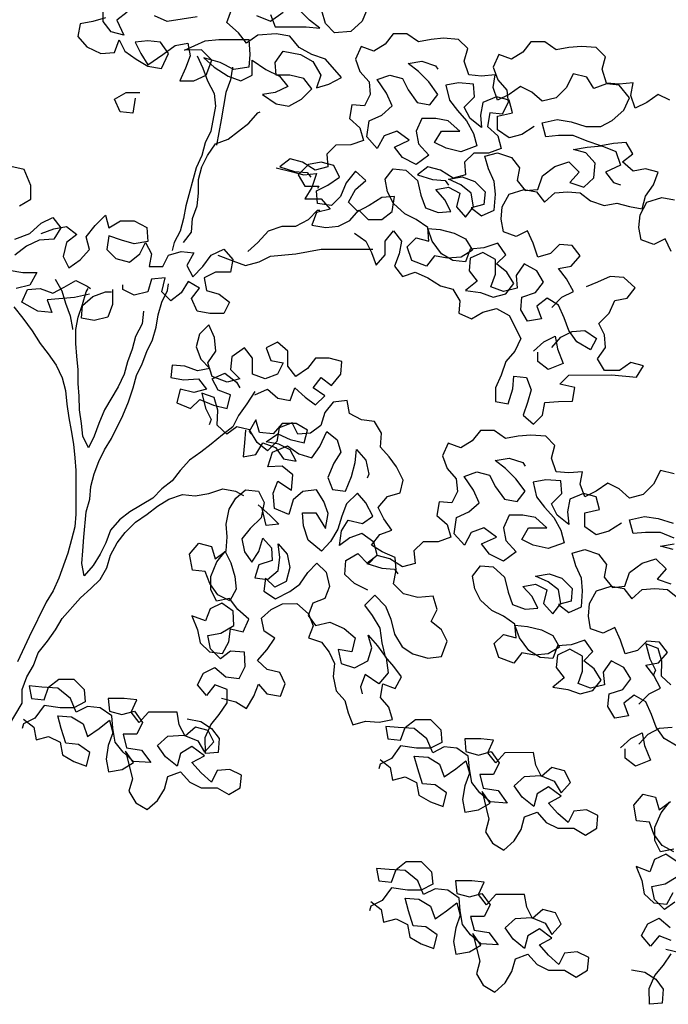
# Model space of a CAD drawing. Extents: x 384.3 to 399.7, y 236.3 to 246.3.
# Drawn here: x 396.4 to 397.1, y 241 to 242 of the extents above; entities that cross this region are included whole.
import ezdxf

# ---------------------------------------------------------------- set-up
doc = ezdxf.new("R2010")
doc.units = 0
doc.header["$MEASUREMENT"] = 0
doc.layers.add('FIGURAS', color=8, linetype='CONTINUOUS')

msp = doc.modelspace()

# ---------------------------------------------------------------- linework, layer by layer
at = {"layer": 'FIGURAS'}
for points in [[(396.5385, 241.9826), (396.5254, 241.979), (396.5124, 241.9766), (396.51, 241.9636), (396.5195, 241.9529), (396.5338, 241.9458), (396.548, 241.947), (396.5527, 241.9601), (396.5587, 241.9482), (396.5705, 241.9399), (396.5824, 241.9328), (396.5966, 241.9304), (396.6037, 241.9459), (396.5954, 241.9577), (396.5824, 241.9589), (396.5693, 241.9577), (396.5753, 241.9458), (396.5824, 241.934), (396.5978, 241.9447), (396.6108, 241.9542), (396.6239, 241.9566), (396.6263, 241.9435), (396.6215, 241.9305), (396.6156, 241.9174), (396.6299, 241.9174), (396.6429, 241.9234), (396.6488, 241.9388), (396.6381, 241.9495), (396.6203, 241.9494), (396.6417, 241.959), (396.6559, 241.9602), (396.6868, 241.9602), (396.688, 241.9448), (396.6868, 241.9317), (396.6714, 241.9293), (396.6571, 241.9364), (396.6405, 241.9412), (396.6512, 241.9317), (396.6654, 241.9222), (396.6785, 241.9175), (396.6903, 241.9234), (396.6903, 241.9388), (396.7046, 241.9294), (396.7188, 241.9223), (396.7271, 241.9116), (396.7141, 241.9056), (396.701, 241.9033), (396.7153, 241.8938), (396.7283, 241.8914), (396.7414, 241.8986), (396.752, 241.9092), (396.7437, 241.9199), (396.7295, 241.9235), (396.7153, 241.9234), (396.7141, 241.9365), (396.7224, 241.9484), (396.7402, 241.9448), (396.7532, 241.9377), (396.7615, 241.9235), (396.7568, 241.9104), (396.7698, 241.914), (396.7829, 241.9211), (396.7663, 241.9401), (396.752, 241.9448), (396.739, 241.9519), (396.7295, 241.9638), (396.7152, 241.9661), (396.6962, 241.9649), (396.6844, 241.9566), (396.6761, 241.9673), (396.6642, 241.978), (396.6689, 241.991)], [(396.561, 241.9885), (396.5503, 241.9802), (396.5575, 241.9648), (396.5444, 241.9684), (396.5361, 241.979), (396.5361, 241.9933)], [(396.8101, 241.9935), (396.8042, 241.9793), (396.7923, 241.9686), (396.7757, 241.9674), (396.7662, 241.9769), (396.7626, 241.9899)], [(396.6334, 241.9839), (396.6025, 241.9791), (396.5895, 241.985)], [(396.695, 241.9851), (396.7093, 241.9792), (396.7223, 241.9887)], [(396.7093, 241.9863), (396.714, 241.9733), (396.7461, 241.9733), (396.7603, 241.9721), (396.7496, 241.9804), (396.7401, 241.9899)], [(397.0002, 241.6829), (397.0108, 241.6936), (397.0227, 241.6995), (397.0156, 241.7126), (397.0072, 241.7232), (397.0203, 241.7256), (397.0298, 241.7363), (397.0215, 241.747), (397.0084, 241.7481), (396.9989, 241.7387), (396.9859, 241.7351), (396.9811, 241.7493), (396.9752, 241.7624), (396.9633, 241.7564), (396.9503, 241.7611), (396.9479, 241.7742), (396.9491, 241.7872), (396.9562, 241.8003), (396.9716, 241.8051), (396.9846, 241.8027), (396.9929, 241.792), (397.0036, 241.8015), (397.0167, 241.8027), (397.0297, 241.8015), (397.0404, 241.7933), (397.0546, 241.7885), (397.0677, 241.7909), (397.0807, 241.7874), (397.0938, 241.785), (397.0973, 241.7981), (397.1056, 241.8099), (397.1104, 241.823), (397.0973, 241.8265), (397.0843, 241.8241), (397.0736, 241.8336), (397.0842, 241.8419), (397.0771, 241.8538), (397.0641, 241.8526), (397.051, 241.8502), (397.0368, 241.8549), (397.0225, 241.8609), (397.0071, 241.8608), (396.9941, 241.8596), (396.9905, 241.8739), (397.0059, 241.8774), (397.0202, 241.8751), (397.0356, 241.8704), (397.051, 241.8704), (397.0629, 241.8763), (397.0747, 241.887), (397.0806, 241.9), (397.0699, 241.9131), (397.0569, 241.9143), (397.0438, 241.9095), (397.0367, 241.9214), (397.0225, 241.9249), (397.0154, 241.9107), (397.0047, 241.9), (396.9905, 241.8964), (396.9798, 241.9059), (396.9679, 241.9118), (396.9561, 241.9035), (396.9442, 241.8976), (396.9395, 241.9106), (396.9418, 241.9236), (396.9276, 241.9224), (396.9145, 241.9236), (396.9098, 241.9378), (396.9133, 241.9509), (396.9038, 241.9604), (396.8884, 241.9616), (396.8754, 241.9604), (396.8623, 241.958), (396.8504, 241.9663), (396.8362, 241.9663), (396.8279, 241.9556), (396.8161, 241.9484), (396.803, 241.9532), (396.7971, 241.9401), (396.8018, 241.9271), (396.8113, 241.9164), (396.8125, 241.9034), (396.8066, 241.8915), (396.7936, 241.8927), (396.7912, 241.8784), (396.8019, 241.869), (396.8055, 241.8559), (396.7924, 241.8512), (396.777, 241.8511), (396.7675, 241.8416), (396.7687, 241.8286), (396.7557, 241.825), (396.7426, 241.8333), (396.7296, 241.8369), (396.7189, 241.8285), (396.7343, 241.8238), (396.7474, 241.8226), (396.7509, 241.8179)], [(397.1223, 241.8975), (397.1104, 241.9034), (397.0986, 241.8951), (397.0867, 241.8892), (397.082, 241.9022), (397.0843, 241.9153), (397.0701, 241.9141), (397.057, 241.9152), (397.0523, 241.9295), (397.0558, 241.9425), (397.0463, 241.952), (397.0309, 241.9532), (397.0179, 241.952), (397.0048, 241.9496), (396.993, 241.9579), (396.9787, 241.9579), (396.9704, 241.9472), (396.9586, 241.9401), (396.9455, 241.9448), (396.9396, 241.9317), (396.9444, 241.9187), (396.9539, 241.908), (396.9551, 241.895), (396.9491, 241.8831), (396.9361, 241.8843), (396.9337, 241.8701), (396.9444, 241.8606), (396.948, 241.8475), (396.9349, 241.8428), (396.9195, 241.8428), (396.91, 241.8333), (396.9112, 241.8202), (396.8982, 241.8167), (396.8851, 241.8249), (396.8721, 241.8285), (396.8614, 241.8202), (396.8768, 241.8154), (396.8899, 241.8143), (396.8934, 241.8095)], [(396.6334, 241.9435), (396.6393, 241.9305), (396.6441, 241.9174), (396.6512, 241.9044), (396.6524, 241.8914), (396.6477, 241.8653), (396.6418, 241.8534), (396.6382, 241.8403), (396.6323, 241.8273), (396.6217, 241.7881), (396.6193, 241.7751), (396.6158, 241.762), (396.6098, 241.7502), (396.6075, 241.7419)], [(396.6702, 241.9317), (396.6678, 241.9186), (396.6631, 241.9056), (396.6584, 241.8771), (396.6536, 241.851)], [(396.9822, 241.8703), (396.9692, 241.862), (396.9561, 241.8584), (396.9442, 241.8667), (396.9442, 241.8809), (396.9597, 241.8845), (396.9561, 241.8976), (396.943, 241.9011), (396.9288, 241.8952), (396.9264, 241.8821), (396.9276, 241.8691), (396.9158, 241.8785), (396.9098, 241.8904), (396.9205, 241.9011), (396.9193, 241.9141), (396.9039, 241.9153), (396.8908, 241.9129), (396.8944, 241.8975), (396.9027, 241.8868), (396.9122, 241.8762), (396.9193, 241.8631), (396.9229, 241.8501), (396.9063, 241.8441), (396.8909, 241.8477), (396.879, 241.8536), (396.8861, 241.8655), (396.9051, 241.8655), (396.8932, 241.8762), (396.8802, 241.8785), (396.8659, 241.8785), (396.86, 241.8654), (396.8624, 241.8524), (396.8731, 241.8405), (396.8601, 241.831), (396.8458, 241.8382), (396.8375, 241.8488), (396.8529, 241.856), (396.8399, 241.8654), (396.8268, 241.8607), (396.8197, 241.8476), (396.809, 241.8595), (396.8114, 241.8761), (396.8244, 241.882), (396.8351, 241.8915), (396.8292, 241.9046), (396.8196, 241.9188), (396.8327, 241.9235), (396.8457, 241.92), (396.8517, 241.9081), (396.8612, 241.8951), (396.8742, 241.8927), (396.8825, 241.9034), (396.873, 241.9165), (396.8623, 241.9271), (396.8517, 241.9354), (396.8659, 241.9378), (396.8801, 241.9331), (396.8825, 241.9295)], [(396.5694, 241.8996), (396.567, 241.8842), (396.554, 241.8853), (396.548, 241.8984), (396.5599, 241.9055), (396.5741, 241.9055)], [(396.6193, 241.7502), (396.6276, 241.7608), (396.6288, 241.7751), (396.6335, 241.7881), (396.6347, 241.8012), (396.6347, 241.8154), (396.6382, 241.8285), (396.6442, 241.8403), (396.6525, 241.8522), (396.6655, 241.857), (396.6868, 241.8736), (396.6963, 241.8843), (396.6987, 241.8855)], [(397.0002, 241.6414), (397.0097, 241.6521), (397.0215, 241.658), (397.0346, 241.6592), (397.0465, 241.6509), (397.0405, 241.639), (397.0263, 241.6473), (397.018, 241.6592), (397.0132, 241.6722), (397.0073, 241.6853), (396.9954, 241.6924), (396.9847, 241.6841), (396.9895, 241.671), (396.9753, 241.6686), (396.9681, 241.6805), (396.9693, 241.6935), (396.9835, 241.6983), (396.9918, 241.709), (396.9847, 241.7208), (396.9717, 241.728), (396.9634, 241.7161), (396.9646, 241.703), (396.9503, 241.6995), (396.9373, 241.7042), (396.942, 241.7172), (396.942, 241.7327), (396.9289, 241.7398), (396.9159, 241.7338), (396.9147, 241.7208), (396.923, 241.7101), (396.9112, 241.7006), (396.9266, 241.6983), (396.9397, 241.6935), (396.9527, 241.6971), (396.961, 241.7078), (396.9539, 241.7196), (396.9432, 241.7279), (396.9527, 241.7374), (396.9444, 241.7493), (396.9301, 241.7445), (396.9159, 241.7433), (396.9112, 241.7303), (396.8981, 241.7314), (396.8862, 241.7385), (396.8767, 241.7516), (396.872, 241.7646), (396.885, 241.7635), (396.8993, 241.7599), (396.9111, 241.754), (396.9183, 241.7421), (396.9064, 241.735), (396.8922, 241.7338), (396.8791, 241.7362), (396.8708, 241.7255), (396.8554, 241.7314), (396.8506, 241.7456), (396.8601, 241.7551), (396.8732, 241.7516), (396.872, 241.7658), (396.8601, 241.7741), (396.8482, 241.78), (396.8364, 241.7907), (396.8304, 241.8026), (396.828, 241.8156), (396.8363, 241.8263), (396.8494, 241.8251), (396.8613, 241.8144), (396.8648, 241.799), (396.8696, 241.786), (396.8826, 241.7812), (396.8957, 241.7824), (396.8897, 241.7943), (396.8802, 241.805), (396.8933, 241.8074), (396.9052, 241.8014), (396.9016, 241.7872), (396.9111, 241.7765), (396.9194, 241.7872), (396.917, 241.8014), (396.9063, 241.8097), (396.8933, 241.8157), (396.9075, 241.818), (396.9206, 241.8133), (396.9313, 241.8026), (396.9301, 241.7896), (396.917, 241.786), (396.9277, 241.7777), (396.9408, 241.7837), (396.9419, 241.8003), (396.9407, 241.8133), (396.9348, 241.8264), (396.9312, 241.8394), (396.9443, 241.843), (396.9585, 241.8383), (396.9668, 241.8276), (396.9645, 241.8145), (396.9728, 241.8039), (396.9858, 241.8051), (396.9906, 241.8193), (397.0036, 241.8288), (397.0178, 241.8336), (397.0285, 241.8229), (397.019, 241.8122), (397.0333, 241.8075), (397.0439, 241.817), (397.0451, 241.8324), (397.0356, 241.8431), (397.0226, 241.8466), (397.0368, 241.849), (397.0522, 241.8502), (397.0664, 241.8443), (397.0712, 241.8301), (397.0558, 241.8229), (397.0641, 241.8123), (397.0712, 241.8099)], [(396.4497, 241.788), (396.4615, 241.7951), (396.4615, 241.8093), (396.4544, 241.8259), (396.4378, 241.8295)], [(396.7153, 241.8274), (396.7308, 241.8238), (396.7438, 241.8203), (396.7569, 241.8215), (396.7521, 241.8072), (396.745, 241.7954), (396.7616, 241.7954), (396.7711, 241.7847), (396.7569, 241.7811), (396.7522, 241.7681), (396.7664, 241.7657), (396.7795, 241.7669), (396.7913, 241.7729), (396.8008, 241.7835), (396.8103, 241.7741), (396.8245, 241.7741), (396.8352, 241.7824), (396.8376, 241.7978), (396.8245, 241.7966), (396.8115, 241.7883), (396.7996, 241.7824), (396.7901, 241.7918), (396.7972, 241.8049), (396.8079, 241.8144), (396.7972, 241.8239), (396.7877, 241.812), (396.7818, 241.7978), (396.7723, 241.7883), (396.7581, 241.7906), (396.7569, 241.8037), (396.7687, 241.8096), (396.7806, 241.8179), (396.7747, 241.8298), (396.7616, 241.8333), (396.7486, 241.8309), (396.7379, 241.8203), (396.745, 241.8084), (396.7593, 241.8084), (396.7581, 241.806)], [(397.1236, 241.7409), (397.1177, 241.754), (397.1058, 241.748), (397.0928, 241.7528), (397.0904, 241.7658), (397.0916, 241.7789), (397.0987, 241.7919), (397.1141, 241.7967), (397.1271, 241.7943)], [(396.4722, 241.7595), (396.4853, 241.7643), (396.4983, 241.7667), (396.509, 241.7584), (396.4983, 241.7501), (396.4948, 241.7358), (396.5007, 241.724), (396.5126, 241.7323), (396.5221, 241.743), (396.5185, 241.756), (396.528, 241.7679), (396.5387, 241.7786), (396.5422, 241.7655), (396.5541, 241.7726), (396.5683, 241.7727), (396.5814, 241.7656), (396.5826, 241.7513), (396.5683, 241.7489), (396.5553, 241.7525), (396.5422, 241.7572), (396.5399, 241.743), (396.5494, 241.7335), (396.5636, 241.7299), (396.5743, 241.7383), (396.5802, 241.7501), (396.5861, 241.7383), (396.5838, 241.7252), (396.598, 241.7252), (396.6039, 241.7371), (396.617, 241.7407), (396.63, 241.7395), (396.6229, 241.7264), (396.6289, 241.7146), (396.6395, 241.7253), (396.6478, 241.7371), (396.6609, 241.7431), (396.6704, 241.7324), (396.668, 241.7194), (396.6526, 241.7194), (396.6407, 241.7134), (396.6431, 241.7004), (396.6562, 241.6968), (396.6668, 241.6885), (396.6609, 241.6767), (396.6467, 241.6766), (396.6336, 241.679), (396.6277, 241.6921), (396.636, 241.7027), (396.6241, 241.7098), (396.617, 241.698), (396.6063, 241.6897), (396.5968, 241.6991), (396.6004, 241.7134), (396.5862, 241.7122), (396.5826, 241.6991), (396.5684, 241.6956), (396.5565, 241.7015), (396.5565, 241.7062)], [(396.6858, 241.7407), (396.6964, 241.7502), (396.7071, 241.7621), (396.7213, 241.7669), (396.7356, 241.7669), (396.7486, 241.774), (396.7581, 241.7835), (396.7605, 241.7835)], [(396.445, 241.7536), (396.4604, 241.7595), (396.4722, 241.7702), (396.4841, 241.7761), (396.4924, 241.7655), (396.4853, 241.7536), (396.4699, 241.7524), (396.4568, 241.7465), (396.445, 241.737)], [(396.7961, 241.7598), (396.8079, 241.7515), (396.8139, 241.7397), (396.8186, 241.7266), (396.8281, 241.7373), (396.8281, 241.7515), (396.8364, 241.7622), (396.8447, 241.7516), (396.8424, 241.7385), (396.8376, 241.7255), (396.8459, 241.7148), (396.859, 241.7195), (396.872, 241.7136), (396.8851, 241.7053), (396.8981, 241.7018), (396.9053, 241.6899), (396.9041, 241.6769), (396.9171, 241.671), (396.929, 241.6781), (396.9432, 241.6817), (396.9563, 241.6746), (396.9682, 241.6508), (396.9622, 241.6378), (396.9528, 241.6271), (396.948, 241.6129), (396.9421, 241.5998), (396.9421, 241.5856), (396.9552, 241.5832), (396.9599, 241.5986), (396.9611, 241.6117), (396.9741, 241.6105), (396.9789, 241.5975), (396.9753, 241.5844), (396.9706, 241.5714), (396.9813, 241.5619), (396.9908, 241.5714), (396.9931, 241.5844), (397.0074, 241.5856), (397.0216, 241.5857), (397.024, 241.5999), (397.0085, 241.6034), (397.018, 241.6129), (397.0619, 241.613), (397.088, 241.6106), (397.0951, 241.6225), (397.0821, 241.626), (397.0702, 241.6177), (397.0548, 241.6177), (397.0477, 241.6296), (397.056, 241.6414), (397.0548, 241.6545), (397.0488, 241.6663), (397.0595, 241.677), (397.0654, 241.6901), (397.0784, 241.6925), (397.0867, 241.7031), (397.0749, 241.7138), (397.0606, 241.715), (397.0476, 241.709), (397.0357, 241.7043)], [(396.6549, 241.7372), (396.6704, 241.7312), (396.6834, 241.7265), (396.6976, 241.7301), (396.7095, 241.736), (396.7356, 241.7384), (396.7617, 241.7432), (396.8151, 241.7432)], [(396.4391, 241.7215), (396.4533, 241.7192), (396.4675, 241.7192), (396.4604, 241.7061), (396.4462, 241.7026)], [(396.5221, 241.6967), (396.5067, 241.6931), (396.4782, 241.6907), (396.483, 241.6777), (396.4688, 241.6789), (396.4521, 241.6883), (396.4581, 241.7014), (396.4711, 241.7026), (396.4842, 241.6978), (396.496, 241.7038), (396.5079, 241.7109), (396.5197, 241.705), (396.5233, 241.7026)], [(396.4865, 241.7121), (396.4936, 241.7002), (396.4972, 241.6872), (396.502, 241.6741), (396.5044, 241.6611), (396.5044, 241.6599)], [(396.693, 241.596), (396.6847, 241.583), (396.6764, 241.5711), (396.6705, 241.5592), (396.6598, 241.5509), (396.648, 241.5414), (396.6373, 241.5331), (396.6255, 241.5248), (396.616, 241.5141), (396.6077, 241.5034), (396.597, 241.4951), (396.5876, 241.4856), (396.5638, 241.4714), (396.5532, 241.463), (396.5437, 241.4524), (396.539, 241.4393), (396.533, 241.4274), (396.5259, 241.4156), (396.5165, 241.4049), (396.5141, 241.4179), (396.5152, 241.431), (396.5164, 241.4452), (396.5188, 241.4713), (396.5223, 241.4844), (396.5235, 241.4974), (396.527, 241.5105), (396.5318, 241.5235), (396.5377, 241.5354), (396.5448, 241.5473), (396.5566, 241.571), (396.5626, 241.5852), (396.5673, 241.5995), (396.5708, 241.6125), (396.5767, 241.6244), (396.5815, 241.6374), (396.5874, 241.6493), (396.5909, 241.6624), (396.5933, 241.6754), (396.5969, 241.6885), (396.6028, 241.7003), (396.604, 241.7074)], [(396.5779, 241.679), (396.5767, 241.6659), (396.5696, 241.6529), (396.5661, 241.6398), (396.5613, 241.6267), (396.5578, 241.6137), (396.5519, 241.6006), (396.5376, 241.5769), (396.5317, 241.5627), (396.527, 241.5496), (396.5211, 241.5377), (396.5151, 241.5496), (396.5139, 241.5627), (396.5116, 241.5769), (396.5115, 241.5911), (396.5103, 241.6042), (396.5103, 241.6184), (396.5091, 241.6326), (396.5079, 241.6457), (396.5079, 241.6599), (396.5103, 241.673), (396.515, 241.686), (396.5186, 241.6991), (396.5209, 241.7026)], [(396.5458, 241.7015), (396.5459, 241.686), (396.5411, 241.673), (396.5269, 241.6694), (396.5138, 241.6718), (396.515, 241.6848), (396.5257, 241.6943), (396.5387, 241.6991), (396.5447, 241.6991)], [(396.4438, 241.6836), (396.4533, 241.6717), (396.4628, 241.6587), (396.4712, 241.6456), (396.4795, 241.635), (396.4878, 241.6231), (396.4937, 241.6101), (396.4973, 241.597), (396.4985, 241.5828), (396.5009, 241.5686), (396.5033, 241.5555), (396.5057, 241.5413), (396.5069, 241.5271), (396.5081, 241.514), (396.5081, 241.4689), (396.5069, 241.4559), (396.5034, 241.4428), (396.4998, 241.4286), (396.4904, 241.4025), (396.4844, 241.3894), (396.4773, 241.3776), (396.4596, 241.342), (396.4477, 241.3159)], [(396.693, 241.5925), (396.7061, 241.5984), (396.7168, 241.5889), (396.7298, 241.5866), (396.7345, 241.5996), (396.7452, 241.5901), (396.7559, 241.5819), (396.7654, 241.5913), (396.7535, 241.5996), (396.7618, 241.6103), (396.7725, 241.602), (396.782, 241.6139), (396.7831, 241.627), (396.7701, 241.6305), (396.7559, 241.6305), (396.7476, 241.6198), (396.7357, 241.6115), (396.7274, 241.6222), (396.7274, 241.6376), (396.7167, 241.6471), (396.7048, 241.6411), (396.7096, 241.6281), (396.7226, 241.6257), (396.7167, 241.6138), (396.7037, 241.6091), (396.6906, 241.6138), (396.6906, 241.6304), (396.6823, 241.6411), (396.6693, 241.6316), (396.6681, 241.6185), (396.6776, 241.6091), (396.6645, 241.6055), (396.6491, 241.6114), (396.6444, 241.6256), (396.6527, 241.6375), (396.6515, 241.6517), (396.6455, 241.6648), (396.636, 241.6553), (396.6325, 241.6422), (396.6372, 241.6292), (396.6467, 241.6197), (396.6337, 241.6173), (396.6206, 241.6221), (396.6076, 241.6232), (396.6064, 241.6102), (396.6195, 241.6078), (396.6349, 241.609), (396.6432, 241.5984), (396.6302, 241.5948), (396.6159, 241.5983), (396.6124, 241.5841), (396.6266, 241.5782), (396.6361, 241.5877), (396.6503, 241.5818), (396.6646, 241.5782), (396.6681, 241.5924), (396.6551, 241.5972), (396.6491, 241.609), (396.6622, 241.615), (396.674, 241.6055), (396.6776, 241.5996)], [(396.9812, 241.6378), (396.9919, 241.6473), (397.0038, 241.6532), (397.0061, 241.6402), (397.0121, 241.6248), (396.9967, 241.6188), (396.986, 241.6271), (396.986, 241.6366)], [(396.6587, 241.2782), (396.6734, 241.2746), (396.6846, 241.2675), (396.6921, 241.2804), (396.6969, 241.293), (396.7057, 241.283), (396.7197, 241.2804), (396.7246, 241.2931), (396.7189, 241.3048), (396.7058, 241.3081), (396.696, 241.3174), (396.7058, 241.3288), (396.7139, 241.3406), (396.7027, 241.3477), (396.7, 241.3613), (396.7099, 241.3701), (396.7217, 241.3759), (396.7366, 241.3765), (396.7486, 241.3658), (396.7533, 241.3534), (396.7485, 241.3407), (396.7621, 241.3365), (396.7699, 241.3259), (396.7756, 241.3142), (396.774, 241.3007), (396.7773, 241.2861), (396.7861, 241.2761), (396.7898, 241.2631), (396.7945, 241.2507), (396.8075, 241.2544), (396.8219, 241.2535), (396.8356, 241.2561), (396.8319, 241.2691), (396.8231, 241.2791), (396.8257, 241.2931), (396.8383, 241.2883), (396.8448, 241.3005), (396.837, 241.3111), (396.8283, 241.321), (396.825, 241.3356), (396.8227, 241.3509), (396.8147, 241.3641), (396.807, 241.3747), (396.8173, 241.3851), (396.8283, 241.3737), (396.8337, 241.3603), (396.8376, 241.3446), (396.8455, 241.3314), (396.8567, 241.3243), (396.872, 241.3197), (396.8862, 241.3214), (396.8919, 241.3373), (396.8862, 241.349), (396.8754, 241.3578), (396.8818, 241.37), (396.8775, 241.384), (396.8617, 241.3827), (396.847, 241.3864), (396.8366, 241.3967), (396.8392, 241.4108), (396.8382, 241.424), (396.8249, 241.4298), (396.8137, 241.4369), (396.8224, 241.4477), (396.8348, 241.4524), (396.8265, 241.464), (396.8207, 241.4758), (396.8305, 241.4872), (396.8435, 241.4909), (396.8467, 241.5039), (396.8397, 241.5178), (396.832, 241.5283), (396.8232, 241.5383), (396.8242, 241.5527), (396.8168, 241.5649), (396.8034, 241.5665), (396.7912, 241.573), (396.7885, 241.5866), (396.7743, 241.5849), (396.7655, 241.5741), (396.7613, 241.5605), (396.7507, 241.5527), (396.7375, 241.5517), (396.7318, 241.5634), (396.7184, 241.5581), (396.7158, 241.5441), (396.7064, 241.5343), (396.6956, 241.543), (396.6877, 241.5562), (396.6746, 241.5594), (396.6641, 241.5517), (396.6543, 241.561), (396.6547, 241.5765), (396.651, 241.5895), (396.6383, 241.5943), (396.6422, 241.5787), (396.648, 241.5669), (396.6458, 241.5614)], [(396.6836, 241.5557), (396.6824, 241.5426), (396.6812, 241.5284), (396.6943, 241.5308), (396.7014, 241.5427), (396.7144, 241.5379), (396.7227, 241.5261), (396.7358, 241.5237), (396.7298, 241.5356), (396.718, 241.5415), (396.7049, 241.5438), (396.7168, 241.5522), (396.7298, 241.5462), (396.7441, 241.5427), (396.7476, 241.5557), (396.7358, 241.5629), (396.7215, 241.5628), (396.712, 241.5522), (396.6978, 241.5533), (396.6942, 241.5664), (396.6871, 241.5545), (396.6895, 241.5521)], [(396.81, 241.3903), (396.7961, 241.3972), (396.7863, 241.4065), (396.7873, 241.421), (396.7995, 241.4283), (396.8105, 241.417), (396.8198, 241.4268), (396.8161, 241.4398), (396.8037, 241.4489), (396.7913, 241.4442), (396.7808, 241.4364), (396.7828, 241.4515), (396.7898, 241.4627), (396.8045, 241.4591), (396.8151, 241.4668), (396.8081, 241.4806), (396.7993, 241.4906), (396.788, 241.4796), (396.7831, 241.4669), (396.7789, 241.4533), (396.7714, 241.4405), (396.7621, 241.4307), (396.7484, 241.4418), (396.7435, 241.4569), (396.7424, 241.4701), (396.7563, 241.4701), (396.7661, 241.4539), (396.7691, 241.4696), (396.7644, 241.482), (396.757, 241.4941), (396.7428, 241.4925), (396.7328, 241.4837), (396.7282, 241.4684), (396.7133, 241.4747), (396.7121, 241.4906), (396.7169, 241.5032), (396.731, 241.4937), (396.7323, 241.5097), (396.7215, 241.5185), (396.7067, 241.5178), (396.7113, 241.5331), (396.7268, 241.5396), (396.7386, 241.5315), (396.7522, 241.5273), (396.7603, 241.5391), (396.7676, 241.5546), (396.7784, 241.5459), (396.7821, 241.5329), (396.775, 241.5217), (396.7688, 241.5068), (396.7735, 241.4944), (396.7869, 241.4928), (396.7932, 241.5077), (396.7968, 241.5223), (396.7984, 241.5358), (396.8078, 241.5248), (396.8111, 241.5102), (396.8093, 241.5063)], [(397.1269, 241.5105), (397.1127, 241.5141), (397.1056, 241.4998), (397.0949, 241.4892), (397.0807, 241.4856), (397.07, 241.4951), (397.0581, 241.501), (397.0463, 241.4927), (397.0344, 241.4867), (397.0296, 241.4998), (397.032, 241.5128), (397.0178, 241.5116), (397.0047, 241.5128), (397, 241.527), (397.0035, 241.5401), (396.994, 241.5496), (396.9786, 241.5507), (396.9655, 241.5495), (396.9525, 241.5471), (396.9406, 241.5554), (396.9264, 241.5554), (396.9181, 241.5447), (396.9062, 241.5376), (396.8932, 241.5423), (396.8873, 241.5293), (396.892, 241.5163), (396.9015, 241.5056), (396.9027, 241.4925), (396.8968, 241.4807), (396.8838, 241.4818), (396.8814, 241.4676), (396.8921, 241.4581), (396.8957, 241.4451), (396.8826, 241.4403), (396.8672, 241.4403), (396.8577, 241.4308), (396.8589, 241.4178), (396.8459, 241.4142), (396.8328, 241.4225), (396.8198, 241.426), (396.8091, 241.4177), (396.8245, 241.413), (396.8376, 241.4118), (396.8411, 241.4071)], [(397.0724, 241.4595), (397.0593, 241.4512), (397.0463, 241.4476), (397.0344, 241.4559), (397.0344, 241.4701), (397.0498, 241.4737), (397.0463, 241.4867), (397.0332, 241.4903), (397.019, 241.4843), (397.0166, 241.4713), (397.0178, 241.4582), (397.0059, 241.4677), (397, 241.4796), (397.0107, 241.4903), (397.0095, 241.5033), (396.9941, 241.5045), (396.981, 241.5021), (396.9846, 241.4867), (396.9929, 241.476), (397.0024, 241.4653), (397.0095, 241.4523), (397.0131, 241.4393), (396.9965, 241.4333), (396.9811, 241.4369), (396.9692, 241.4428), (396.9763, 241.4546), (396.9953, 241.4547), (396.9834, 241.4653), (396.9704, 241.4677), (396.9561, 241.4677), (396.9502, 241.4546), (396.9526, 241.4416), (396.9633, 241.4297), (396.9502, 241.4202), (396.936, 241.4273), (396.9277, 241.438), (396.9431, 241.4451), (396.93, 241.4546), (396.917, 241.4498), (396.9099, 241.4368), (396.8992, 241.4486), (396.9016, 241.4653), (396.9146, 241.4712), (396.9253, 241.4807), (396.9193, 241.4937), (396.9098, 241.508), (396.9229, 241.5127), (396.9359, 241.5092), (396.9419, 241.4973), (396.9514, 241.4843), (396.9644, 241.4819), (396.9727, 241.4926), (396.9632, 241.5056), (396.9525, 241.5163), (396.9418, 241.5246), (396.9561, 241.527), (396.9703, 241.5223), (396.9727, 241.5187)], [(396.4383, 241.2494), (396.4525, 241.2732), (396.4525, 241.2874), (396.4572, 241.3005), (396.4643, 241.3123), (396.4691, 241.3254), (396.4786, 241.3372), (396.4869, 241.3491), (396.494, 241.361), (396.5129, 241.3823), (396.5236, 241.3918), (396.5331, 241.4013), (396.5402, 241.4132), (396.5437, 241.4263), (396.5508, 241.4393), (396.5591, 241.45), (396.5698, 241.4607), (396.5816, 241.469), (396.5923, 241.4773), (396.6042, 241.4844), (396.6184, 241.4892), (396.6314, 241.488), (396.6457, 241.4904), (396.6599, 241.4952), (396.673, 241.4928), (396.6813, 241.4881)], [(396.6232, 241.2568), (396.6372, 241.2542), (396.6484, 241.2471), (396.6562, 241.2365), (396.6552, 241.2221), (396.642, 241.221), (396.6417, 241.2375), (396.6476, 241.2507), (396.6563, 241.2615), (396.6644, 241.2734), (396.6644, 241.2872), (396.6518, 241.2921), (396.643, 241.2812), (396.6337, 241.2922), (396.6401, 241.3044), (396.6519, 241.3102), (396.6633, 241.3004), (396.6768, 241.2988), (396.6832, 241.3111), (396.6826, 241.3259), (396.6681, 241.3269), (396.6576, 241.3191), (396.6472, 241.3295), (396.6445, 241.3431), (396.6581, 241.3458), (396.6713, 241.3537), (396.6707, 241.3686), (396.6589, 241.3767), (396.6471, 241.371), (396.6422, 241.3583), (396.628, 241.3636), (396.6339, 241.3492), (396.6366, 241.3355), (396.6464, 241.3262), (396.6598, 241.3246), (396.6663, 241.3368), (396.6679, 241.3503), (396.6809, 241.3471), (396.6868, 241.3603), (396.6754, 241.37), (396.667, 241.3816), (396.6534, 241.3789), (396.6476, 241.3907), (396.6476, 241.4045), (396.6539, 241.4194), (396.6626, 241.4302), (396.6683, 241.4184), (396.6726, 241.4044), (396.6737, 241.3912), (396.6672, 241.379), (396.655, 241.3854), (396.6466, 241.397), (396.6419, 241.4094), (396.6285, 241.411), (396.6256, 241.4273), (396.6353, 241.4387), (396.6483, 241.4355), (396.652, 241.4225), (396.6636, 241.4308), (396.6646, 241.4453), (396.6635, 241.4585), (396.6665, 241.4742), (396.6736, 241.4854), (396.6836, 241.4941), (396.697, 241.4926), (396.7027, 241.4808), (396.6997, 241.4651), (396.6884, 241.4541), (396.6796, 241.4433), (396.6823, 241.4297), (396.6901, 241.4191), (396.6972, 241.4303), (396.7014, 241.4439), (396.7102, 241.434), (396.7112, 241.4208), (396.6972, 241.4165), (396.693, 241.4028), (396.7064, 241.4012), (396.7174, 241.4106), (396.7189, 241.4241), (396.7173, 241.4383), (396.7267, 241.4273), (396.7294, 241.4137), (396.7257, 241.3991), (396.7139, 241.3933), (396.7042, 241.4027), (396.7026, 241.3892), (396.7144, 241.3811), (396.7292, 241.3887), (396.7398, 241.3964), (396.7479, 241.4083), (396.7572, 241.4181), (396.767, 241.4087), (396.7703, 241.3941), (396.7654, 241.3815), (396.753, 241.3767), (396.7482, 241.3641), (396.756, 241.3536), (396.7706, 241.3569), (396.7855, 241.3506), (396.7969, 241.3409), (396.7933, 241.3262), (396.7792, 241.3288), (396.7825, 241.3142), (396.7962, 241.3099), (396.81, 241.3169), (396.8142, 241.3305), (396.8105, 241.3435), (396.8199, 241.3326), (396.8289, 241.32), (396.8312, 241.3047), (396.8214, 241.2933), (396.8074, 241.3028), (396.8025, 241.2902), (396.8042, 241.2829)], [(396.6967, 241.4786), (396.7086, 241.4679), (396.7181, 241.4585), (396.705, 241.4573), (396.7002, 241.4762)], [(397.127, 241.4441), (397.1127, 241.45), (397.0973, 241.45), (397.0843, 241.4488), (397.0807, 241.463), (397.0961, 241.4666), (397.1103, 241.4643), (397.1258, 241.4595)], [(397.1307, 241.2282), (397.1165, 241.2365), (397.1082, 241.2484), (397.1034, 241.2614), (397.0975, 241.2745), (397.0856, 241.2816), (397.0749, 241.2733), (397.0797, 241.2602), (397.0654, 241.2578), (397.0583, 241.2697), (397.0595, 241.2827), (397.0737, 241.2875), (397.082, 241.2982), (397.0749, 241.31), (397.0618, 241.3171), (397.0535, 241.3053), (397.0547, 241.2922), (397.0405, 241.2886), (397.0275, 241.2934), (397.0322, 241.3064), (397.0322, 241.3218), (397.0191, 241.329), (397.0061, 241.323), (397.0049, 241.31), (397.0132, 241.2993), (397.0014, 241.2898), (397.0168, 241.2874), (397.0298, 241.2827), (397.0429, 241.2863), (397.0512, 241.297), (397.0441, 241.3088), (397.0334, 241.3171), (397.0428, 241.3266), (397.0345, 241.3385), (397.0203, 241.3337), (397.0061, 241.3325), (397.0013, 241.3194), (396.9883, 241.3206), (396.9764, 241.3277), (396.9669, 241.3408), (396.9622, 241.3538), (396.9752, 241.3526), (396.9895, 241.3491), (397.0013, 241.3432), (397.0084, 241.3313), (396.9966, 241.3242), (396.9824, 241.323), (396.9693, 241.3253), (396.961, 241.3147), (396.9456, 241.3206), (396.9408, 241.3348), (396.9503, 241.3443), (396.9634, 241.3408), (396.9622, 241.355), (396.9503, 241.3633), (396.9384, 241.3692), (396.9266, 241.3799), (396.9206, 241.3917), (396.9182, 241.4048), (396.9265, 241.4155), (396.9396, 241.4143), (396.9514, 241.4036), (396.955, 241.3882), (396.9598, 241.3752), (396.9728, 241.3704), (396.9859, 241.3716), (396.9799, 241.3835), (396.9704, 241.3941), (396.9835, 241.3965), (396.9953, 241.3906), (396.9918, 241.3764), (397.0013, 241.3657), (397.0096, 241.3764), (397.0072, 241.3906), (396.9965, 241.3989), (396.9835, 241.4048), (396.9977, 241.4072), (397.0108, 241.4025), (397.0214, 241.3918), (397.0203, 241.3788), (397.0072, 241.3752), (397.0179, 241.3669), (397.0309, 241.3729), (397.0321, 241.3895), (397.0309, 241.4025), (397.025, 241.4155), (397.0214, 241.4286), (397.0344, 241.4322), (397.0487, 241.4274), (397.057, 241.4168), (397.0546, 241.4037), (397.063, 241.393), (397.076, 241.3942), (397.0807, 241.4085), (397.0938, 241.418), (397.108, 241.4227), (397.1187, 241.4121), (397.1092, 241.4014), (397.1234, 241.3967)], [(397.1258, 241.4322), (397.1127, 241.4358), (397.127, 241.4382)], [(397.0903, 241.2721), (397.101, 241.2828), (397.1129, 241.2887), (397.1057, 241.3017), (397.0974, 241.3124), (397.1105, 241.3148), (397.12, 241.3255), (397.1116, 241.3362), (397.0986, 241.3373), (397.0891, 241.3278), (397.0761, 241.3243), (397.0713, 241.3385), (397.0654, 241.3515), (397.0535, 241.3456), (397.0405, 241.3503), (397.0381, 241.3634), (397.0392, 241.3764), (397.0464, 241.3895), (397.0618, 241.3942), (397.0748, 241.3919), (397.0831, 241.3812), (397.0938, 241.3907), (397.1068, 241.3919), (397.1199, 241.3907), (397.1306, 241.3824)], [(397.1235, 241.292), (397.1137, 241.3013), (397.1141, 241.3168), (397.1104, 241.3298), (397.0977, 241.3347), (397.1016, 241.319), (397.1074, 241.3072), (397.1051, 241.3017)], [(396.4537, 241.2566), (396.4644, 241.2483), (396.4668, 241.2352), (396.4798, 241.2388), (396.4917, 241.2329), (396.4941, 241.2198), (396.506, 241.2127), (396.519, 241.208), (396.5226, 241.2222), (396.5107, 241.2305), (396.4976, 241.2317), (396.4929, 241.2471), (396.4893, 241.2601), (396.5035, 241.259), (396.5154, 241.2519), (396.5202, 241.2388), (396.532, 241.2471), (396.5427, 241.2555), (396.5463, 241.2424), (396.5415, 241.2294), (396.5392, 241.2151), (396.5416, 241.2021), (396.5558, 241.2045), (396.5676, 241.2116), (396.5593, 241.2234), (396.5665, 241.195), (396.5629, 241.1819), (396.57, 241.1701), (396.5819, 241.163), (396.5926, 241.1725), (396.5997, 241.1843), (396.6032, 241.1974), (396.6163, 241.2021), (396.6258, 241.1915), (396.6376, 241.1856), (396.6543, 241.1856), (396.6661, 241.1785), (396.678, 241.1856), (396.6792, 241.1986), (396.6673, 241.2046), (396.6542, 241.2034), (396.6483, 241.1915), (396.6376, 241.201), (396.6281, 241.2116), (396.6412, 241.2188), (396.6281, 241.2282), (396.6163, 241.2211), (396.6127, 241.2081), (396.6008, 241.2175), (396.5925, 241.2294), (396.6032, 241.2389), (396.6198, 241.2401), (396.634, 241.2342), (396.6412, 241.2223), (396.6507, 241.233), (396.6447, 241.2449), (396.6317, 241.2484), (396.621, 241.2389), (396.615, 241.2508), (396.6127, 241.2638), (396.583, 241.2638), (396.5735, 241.2531), (396.5652, 241.2638), (396.5711, 241.2768), (396.5581, 241.278), (396.5415, 241.278), (396.5427, 241.2649), (396.5557, 241.2614), (396.5688, 241.265), (396.5771, 241.2531), (396.5712, 241.2412), (396.5569, 241.2412), (396.5605, 241.227), (396.5759, 241.2246), (396.5854, 241.2116), (396.5676, 241.2128), (396.557, 241.2223), (396.5486, 241.2329), (396.5463, 241.2472), (396.5451, 241.2602), (396.5332, 241.2685), (396.5201, 241.2697), (396.5083, 241.2637), (396.5023, 241.278), (396.4893, 241.2886), (396.4727, 241.2898), (396.4596, 241.291), (396.462, 241.2779), (396.4751, 241.2767), (396.4798, 241.2898), (396.4905, 241.2981), (396.5059, 241.2981), (396.5166, 241.2875), (396.5178, 241.2744), (396.5059, 241.2685), (396.4917, 241.2685), (396.4751, 241.2708), (396.4656, 241.2578), (396.4537, 241.2518), (396.4525, 241.2471)], [(396.8226, 241.2147), (396.8332, 241.2064), (396.8356, 241.1934), (396.8487, 241.1969), (396.8605, 241.191), (396.8629, 241.178), (396.8748, 241.1709), (396.8878, 241.1661), (396.8914, 241.1804), (396.8795, 241.1887), (396.8665, 241.1898), (396.8617, 241.2053), (396.8581, 241.2183), (396.8724, 241.2171), (396.8842, 241.21), (396.889, 241.197), (396.9009, 241.2053), (396.9115, 241.2136), (396.9151, 241.2006), (396.9104, 241.1875), (396.908, 241.1733), (396.9104, 241.1602), (396.9246, 241.1626), (396.9365, 241.1697), (396.9282, 241.1816), (396.9353, 241.1531), (396.9318, 241.1401), (396.9389, 241.1282), (396.9508, 241.1211), (396.9614, 241.1306), (396.9685, 241.1425), (396.9721, 241.1555), (396.9851, 241.1603), (396.9946, 241.1496), (397.0065, 241.1437), (397.0231, 241.1437), (397.035, 241.1366), (397.0468, 241.1437), (397.048, 241.1568), (397.0361, 241.1627), (397.0231, 241.1615), (397.0172, 241.1496), (397.0065, 241.1591), (396.997, 241.1698), (397.01, 241.1769), (396.997, 241.1864), (396.9851, 241.1793), (396.9816, 241.1662), (396.9697, 241.1757), (396.9614, 241.1876), (396.972, 241.1971), (396.9886, 241.1983), (397.0029, 241.1923), (397.01, 241.1805), (397.0195, 241.1912), (397.0135, 241.203), (397.0005, 241.2066), (396.9898, 241.1971), (396.9839, 241.2089), (396.9815, 241.222), (396.9518, 241.2219), (396.9424, 241.2113), (396.9341, 241.2219), (396.94, 241.235), (396.9269, 241.2362), (396.9103, 241.2361), (396.9115, 241.2231), (396.9246, 241.2195), (396.9376, 241.2231), (396.9459, 241.2113), (396.94, 241.1994), (396.9258, 241.1994), (396.9293, 241.1852), (396.9448, 241.1828), (396.9543, 241.1698), (396.9365, 241.1709), (396.9258, 241.1804), (396.9175, 241.1911), (396.9151, 241.2053), (396.9139, 241.2184), (396.902, 241.2266), (396.889, 241.2278), (396.8771, 241.2219), (396.8712, 241.2361), (396.8581, 241.2468), (396.8415, 241.2479), (396.8285, 241.2491), (396.8308, 241.2361), (396.8439, 241.2349), (396.8486, 241.2479), (396.8593, 241.2563), (396.8747, 241.2563), (396.8854, 241.2456), (396.8866, 241.2326), (396.8747, 241.2266), (396.8605, 241.2266), (396.8439, 241.229), (396.8344, 241.2159), (396.8226, 241.21), (396.8214, 241.2052)], [(397.0904, 241.2306), (397.0999, 241.2412), (397.1117, 241.2472), (397.1248, 241.2484)], [(397.0714, 241.227), (397.0821, 241.2365), (397.0939, 241.2424), (397.0963, 241.2294), (397.1023, 241.214), (397.0868, 241.208), (397.0762, 241.2163), (397.0762, 241.2258)], [(397.1266, 241.1193), (397.1144, 241.1258), (397.106, 241.1374), (397.1013, 241.1498), (397.0879, 241.1513), (397.085, 241.1676), (397.0947, 241.179), (397.1077, 241.1758), (397.1114, 241.1628), (397.123, 241.1712)], [(397.1264, 241.122), (397.1128, 241.1193), (397.107, 241.1311), (397.107, 241.1449), (397.1133, 241.1598), (397.122, 241.1706)], [(397.1301, 241.1089), (397.1183, 241.117), (397.1065, 241.1113), (397.1016, 241.0987), (397.0874, 241.1039), (397.0933, 241.0895), (397.096, 241.0759), (397.1058, 241.0666), (397.1192, 241.065), (397.1257, 241.0772)], [(396.8131, 241.0677), (396.8238, 241.0594), (396.8262, 241.0464), (396.8392, 241.0499), (396.8511, 241.044), (396.8535, 241.031), (396.8653, 241.0239), (396.8784, 241.0191), (396.8819, 241.0334), (396.87, 241.0417), (396.857, 241.0428), (396.8522, 241.0583), (396.8487, 241.0713), (396.8629, 241.0701), (396.8748, 241.063), (396.8795, 241.05), (396.8914, 241.0583), (396.9021, 241.0666), (396.9056, 241.0536), (396.9009, 241.0405), (396.8985, 241.0263), (396.9009, 241.0132), (396.9151, 241.0156), (396.927, 241.0227), (396.9187, 241.0346), (396.9258, 241.0061), (396.9223, 240.9931), (396.9294, 240.9812), (396.9413, 240.9741), (396.9519, 240.9836), (396.9591, 240.9955), (396.9626, 241.0085), (396.9756, 241.0133), (396.9851, 241.0026), (396.997, 240.9967), (397.0136, 240.9967), (397.0255, 240.9896), (397.0373, 240.9967), (397.0385, 241.0098), (397.0267, 241.0157), (397.0136, 241.0145), (397.0077, 241.0026), (396.997, 241.0121), (396.9875, 241.0228), (397.0005, 241.0299), (396.9875, 241.0394), (396.9756, 241.0323), (396.9721, 241.0192), (396.9602, 241.0287), (396.9519, 241.0406), (396.9626, 241.0501), (396.9792, 241.0513), (396.9934, 241.0453), (397.0005, 241.0335), (397.01, 241.0442), (397.0041, 241.056), (396.991, 241.0596), (396.9804, 241.0501), (396.9744, 241.0619), (396.972, 241.075), (396.9424, 241.0749), (396.9329, 241.0643), (396.9246, 241.0749), (396.9305, 241.088), (396.9175, 241.0892), (396.9008, 241.0891), (396.902, 241.0761), (396.9151, 241.0725), (396.9281, 241.0761), (396.9365, 241.0643), (396.9305, 241.0524), (396.9163, 241.0524), (396.9199, 241.0381), (396.9353, 241.0358), (396.9448, 241.0228), (396.927, 241.0239), (396.9163, 241.0334), (396.908, 241.0441), (396.9056, 241.0583), (396.9044, 241.0713), (396.8926, 241.0796), (396.8795, 241.0808), (396.8676, 241.0749), (396.8617, 241.0891), (396.8486, 241.0998), (396.832, 241.1009), (396.819, 241.1021), (396.8214, 241.0891), (396.8344, 241.0879), (396.8392, 241.1009), (396.8498, 241.1093), (396.8652, 241.1093), (396.8759, 241.0986), (396.8771, 241.0856), (396.8653, 241.0796), (396.851, 241.0796), (396.8344, 241.082), (396.8249, 241.0689), (396.8131, 241.063), (396.8119, 241.0582)], [(397.1275, 241.0672), (397.117, 241.0595), (397.1066, 241.0698), (397.1039, 241.0834), (397.1175, 241.0861), (397.1307, 241.0941)], [(397.1238, 241.0276), (397.1112, 241.0324), (397.1024, 241.0216), (397.0931, 241.0326), (397.0995, 241.0448), (397.1113, 241.0505), (397.1227, 241.0408)], [(397.0826, 240.9971), (397.0966, 240.9945), (397.1078, 240.9874), (397.1156, 240.9769), (397.1146, 240.9624), (397.1014, 240.9614), (397.1011, 240.9779), (397.107, 240.9911), (397.1157, 241.0019), (397.1238, 241.0137)], [(397.1181, 241.0186), (397.1328, 241.015)]]:
    msp.add_lwpolyline(points, dxfattribs=at)

doc.saveas('drawing.dxf')
